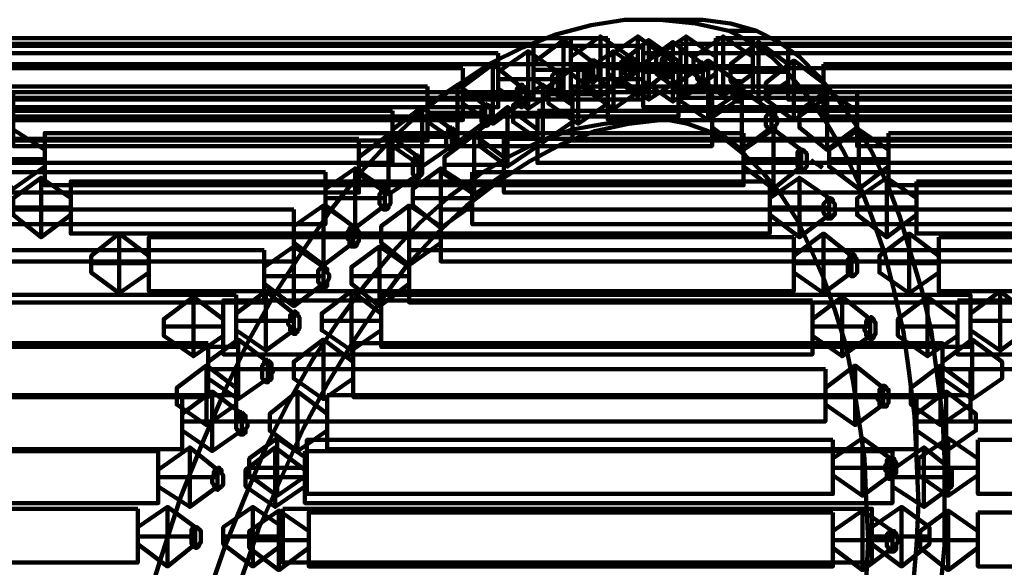
# Model space of a CAD drawing. Units: inches. Extents: x -8.6 to 17.4, y 2 to 14.3.
# Drawn here: x 7.5 to 11.2, y 10.9 to 12.9 of the extents above; entities that cross this region are included whole.
import ezdxf

# ---------------------------------------------------------------- set-up
doc = ezdxf.new("R2010")
doc.units = ezdxf.units.IN
doc.header["$MEASUREMENT"] = 0
doc.layers.add('Layer 1', color=7, linetype='Continuous')

# ---------------------------------------------------------------- blocks, each defined once
blk = doc.blocks.new('block 3')
at = {"layer": 'Layer 1', "color": 7, "lineweight": 90, "true_color": 0xffffff}
for points in [[(10.1603, 12.8523), (10.0363, 12.8799), (9.9052, 12.8937), (9.7743, 12.8937), (9.6502, 12.873), (9.5193, 12.8386), (9.3952, 12.7903), (9.271, 12.7283), (9.1471, 12.6456), (9.023, 12.5559), (8.9058, 12.4456), (8.7956, 12.3285), (8.6852, 12.1906), (8.5817, 12.0389), (8.4784, 11.8804), (8.382, 11.7081), (8.2923, 11.522), (8.2096, 11.329), (8.1269, 11.1222), (8.058, 10.9085), (7.9891, 10.6879)], [(9.9673, 12.8937), (9.8638, 12.8937)], [(10.2637, 12.8523), (10.1603, 12.8523), (10.243, 12.811), (10.3188, 12.7558), (10.3878, 12.6869), (10.4568, 12.6042), (10.5256, 12.5077), (10.5876, 12.4042), (10.6428, 12.2871), (10.691, 12.163), (10.7393, 12.0252), (10.7737, 11.8873), (10.8083, 11.7357), (10.829, 11.5841), (10.8496, 11.4255), (10.8565, 11.2669), (10.8634, 11.1015), (10.8565, 10.943), (10.8427, 10.7844)], [(10.9461, 10.7844), (10.9599, 10.943), (10.9599, 11.1015), (10.9599, 11.2669), (10.953, 11.4255), (10.9323, 11.5841), (10.9116, 11.7357), (10.8772, 11.8873), (10.8358, 12.0252), (10.7945, 12.163), (10.7462, 12.2871), (10.691, 12.4042), (10.629, 12.5077), (10.5601, 12.6042), (10.4912, 12.6869), (10.4222, 12.7558), (10.3465, 12.811), (10.2637, 12.8523), (10.1672, 12.8799), (10.0638, 12.8937), (9.9673, 12.8937)], [(9.5743, 12.8248), (6.9826, 12.8248), (6.9826, 12.6249), (9.5743, 12.6249), (9.5743, 12.8248)], [(9.7123, 12.8248), (7.1137, 12.8248), (7.1137, 12.6249), (9.7123, 12.6249), (9.7123, 12.8248)], [(9.4365, 12.7352), (9.4365, 12.6731), (9.5469, 12.5973), (9.6572, 12.6731), (9.6572, 12.7352), (9.5469, 12.8179), (9.4365, 12.7352)], [(9.5469, 12.8179), (9.5469, 12.5973)], [(9.5743, 12.7558), (9.5743, 12.6938), (9.6846, 12.6111), (9.7949, 12.6938), (9.7949, 12.7558), (9.6846, 12.8317), (9.5743, 12.7558)], [(9.6846, 12.8317), (9.6846, 12.6111)], [(9.7123, 12.7558), (9.7123, 12.6938), (9.8226, 12.6111), (9.9259, 12.6938), (9.9259, 12.7558), (9.8226, 12.8317), (9.7123, 12.7558)], [(9.9811, 12.7352), (9.9811, 12.6731), (9.8638, 12.5973), (9.7605, 12.6731), (9.7605, 12.7352), (9.8638, 12.8179), (9.9811, 12.7352)], [(9.8226, 12.8317), (9.8226, 12.6111)], [(9.8638, 12.8179), (9.8638, 12.5973)], [(10.112, 12.7558), (10.112, 12.6938), (10.0018, 12.6111), (9.8915, 12.6938), (9.8915, 12.7558), (10.0018, 12.8317), (10.112, 12.7558)], [(10.0018, 12.8317), (10.0018, 12.6111)], [(10.2499, 12.7558), (10.2499, 12.6938), (10.1396, 12.6111), (10.0293, 12.6938), (10.0293, 12.7558), (10.1396, 12.8317), (10.2499, 12.7558)], [(10.112, 12.8248), (12.7038, 12.8248), (12.7038, 12.6249), (10.112, 12.6249), (10.112, 12.8248)], [(10.1396, 12.8317), (10.1396, 12.6111)], [(10.2499, 12.8248), (12.8417, 12.8248), (12.8417, 12.6249), (10.2499, 12.6249), (10.2499, 12.8248)], [(9.4365, 12.8041), (6.8448, 12.8041), (6.8448, 12.6042), (9.4365, 12.6042), (9.4365, 12.8041)], [(9.8432, 12.7972), (7.2515, 12.7972), (7.2515, 12.5973), (9.8432, 12.5973), (9.8432, 12.7972)], [(9.8432, 12.7283), (9.8432, 12.6662), (9.9534, 12.5904), (10.0638, 12.6662), (10.0638, 12.7283), (9.9534, 12.811), (9.8432, 12.7283)], [(9.9534, 12.811), (9.9534, 12.5904)], [(9.9811, 12.8041), (12.5728, 12.8041), (12.5728, 12.6042), (9.9811, 12.6042), (9.9811, 12.8041)], [(10.3809, 12.7283), (10.3809, 12.6662), (10.2706, 12.5904), (10.1672, 12.6662), (10.1672, 12.7283), (10.2706, 12.811), (10.3809, 12.7283)], [(10.2706, 12.811), (10.2706, 12.5904)], [(10.3809, 12.7972), (12.9795, 12.7972), (12.9795, 12.5973), (10.3809, 12.5973), (10.3809, 12.7972)], [(9.3056, 12.7696), (6.7139, 12.7696), (6.7139, 12.5697), (9.3056, 12.5697), (9.3056, 12.7696)], [(9.3056, 12.7007), (9.3056, 12.6387), (9.4158, 12.5628), (9.5261, 12.6387), (9.5261, 12.7007), (9.4158, 12.7765), (9.3056, 12.7007)], [(9.4158, 12.7765), (9.4158, 12.5628)], [(9.8432, 12.7007), (9.8432, 12.6387), (9.7329, 12.5628), (9.6227, 12.6387), (9.6227, 12.7007), (9.7329, 12.7765), (9.8432, 12.7007)], [(9.7329, 12.7765), (9.7329, 12.5628)], [(9.7949, 12.7558), (9.7881, 12.7558), (9.7811, 12.7489), (9.7743, 12.742), (9.7743, 12.7352), (9.7743, 12.7283), (9.7743, 12.7214), (9.7743, 12.7145), (9.7743, 12.7075), (9.7743, 12.7007), (9.7743, 12.6938), (9.7811, 12.6869), (9.7811, 12.68), (9.7881, 12.68), (9.7949, 12.68), (9.8019, 12.68), (9.8019, 12.6869), (9.8088, 12.6938), (9.8088, 12.7007), (9.8088, 12.7075), (9.8088, 12.7145), (9.8088, 12.7214), (9.8088, 12.7283), (9.8088, 12.7352), (9.8088, 12.742), (9.8088, 12.7489), (9.8019, 12.7489), (9.8019, 12.7558), (9.7949, 12.7558)], [(9.8432, 12.7696), (12.4349, 12.7696), (12.4349, 12.5697), (9.8432, 12.5697), (9.8432, 12.7696)], [(9.9259, 12.7558), (9.9191, 12.7558), (9.9191, 12.7489), (9.9121, 12.7489), (9.9121, 12.742), (9.9121, 12.7352), (9.9052, 12.7283), (9.9052, 12.7214), (9.9052, 12.7145), (9.9121, 12.7075), (9.9121, 12.7007), (9.9121, 12.6938), (9.9191, 12.6869), (9.9191, 12.68), (9.9259, 12.68), (9.9329, 12.68), (9.9397, 12.68), (9.9397, 12.6869), (9.9397, 12.6938), (9.9466, 12.7007), (9.9466, 12.7075), (9.9466, 12.7145), (9.9466, 12.7214), (9.9466, 12.7283), (9.9466, 12.7352), (9.9466, 12.742), (9.9397, 12.7489), (9.9329, 12.7558), (9.9259, 12.7558)], [(9.9259, 12.7558), (9.9259, 12.7558)], [(9.1746, 12.7145), (6.7828, 12.7145), (6.7828, 12.5215), (9.1746, 12.5215), (9.1746, 12.7145)], [(9.9742, 12.7283), (7.3825, 12.7283), (7.3825, 12.5352), (9.9742, 12.5352), (9.9742, 12.7283)], [(9.1746, 12.6456), (9.1746, 12.5835), (9.2849, 12.5077), (9.3883, 12.5835), (9.3883, 12.6456), (9.2849, 12.7283), (9.1746, 12.6456)], [(9.2849, 12.7283), (9.2849, 12.5077)], [(9.4365, 12.7075), (9.6572, 12.7075)], [(9.7123, 12.6456), (9.7123, 12.5835), (9.6019, 12.5077), (9.4917, 12.5835), (9.4917, 12.6456), (9.6019, 12.7283), (9.7123, 12.6456)], [(9.5261, 12.7075), (9.5193, 12.7007), (9.5123, 12.7007), (9.5123, 12.6938), (9.5055, 12.6869), (9.5055, 12.68), (9.5055, 12.6731), (9.5055, 12.6662), (9.5055, 12.6593), (9.5055, 12.6524), (9.5055, 12.6456), (9.5055, 12.6387), (9.5123, 12.6318), (9.5193, 12.6249), (9.5261, 12.6249), (9.5331, 12.6318), (9.5399, 12.6387), (9.5399, 12.6456), (9.5399, 12.6524), (9.5399, 12.6593), (9.5399, 12.6662), (9.5399, 12.6731), (9.5399, 12.68), (9.5399, 12.6869), (9.5399, 12.6938), (9.5331, 12.7007), (9.5261, 12.7007), (9.5261, 12.7075)], [(9.5743, 12.7214), (9.7949, 12.7214)], [(9.6019, 12.7283), (9.6019, 12.5077)], [(9.6572, 12.742), (9.6502, 12.742), (9.6502, 12.7352), (9.6434, 12.7352), (9.6434, 12.7283), (9.6434, 12.7214), (9.6364, 12.7145), (9.6364, 12.7075), (9.6364, 12.7007), (9.6364, 12.6938), (9.6364, 12.6869), (9.6434, 12.68), (9.6434, 12.6731), (9.6502, 12.6662), (9.6572, 12.6593), (9.664, 12.6662), (9.6708, 12.6731), (9.6708, 12.68), (9.6778, 12.6869), (9.6778, 12.6938), (9.6778, 12.7007), (9.6778, 12.7075), (9.6778, 12.7145), (9.6708, 12.7214), (9.6708, 12.7283), (9.6708, 12.7352), (9.664, 12.7352), (9.664, 12.742), (9.6572, 12.742)], [(9.7123, 12.7214), (9.9259, 12.7214)], [(9.7123, 12.7145), (12.0972, 12.7145), (12.0972, 12.5215), (9.7123, 12.5215), (9.7123, 12.7145)], [(9.9811, 12.7075), (9.7605, 12.7075)], [(10.112, 12.7214), (9.8915, 12.7214)], [(9.9742, 12.6593), (9.9742, 12.5973), (10.0844, 12.5215), (10.1947, 12.5973), (10.1947, 12.6593), (10.0844, 12.742), (9.9742, 12.6593)], [(10.2499, 12.7214), (10.0293, 12.7214)], [(10.0638, 12.7352), (10.057, 12.7352), (10.057, 12.7283), (10.05, 12.7283), (10.05, 12.7214), (10.05, 12.7145), (10.0432, 12.7075), (10.0432, 12.7007), (10.0432, 12.6938), (10.0432, 12.6869), (10.0432, 12.68), (10.0432, 12.6731), (10.05, 12.6662), (10.05, 12.6593), (10.057, 12.6593), (10.057, 12.6524), (10.0638, 12.6524), (10.0707, 12.6524), (10.0707, 12.6593), (10.0776, 12.6593), (10.0776, 12.6662), (10.0776, 12.6731), (10.0844, 12.68), (10.0844, 12.6869), (10.0844, 12.6938), (10.0844, 12.7007), (10.0776, 12.7075), (10.0776, 12.7145), (10.0776, 12.7214), (10.0707, 12.7283), (10.0638, 12.7352)], [(10.0844, 12.742), (10.0844, 12.5215)], [(10.5119, 12.6593), (10.5119, 12.5973), (10.4015, 12.5215), (10.2982, 12.5973), (10.2982, 12.6593), (10.4015, 12.742), (10.5119, 12.6593)], [(10.4015, 12.742), (10.4015, 12.5215)], [(10.5119, 12.7283), (13.1104, 12.7283), (13.1104, 12.5352), (10.5119, 12.5352), (10.5119, 12.7283)], [(9.3056, 12.6731), (9.5261, 12.6731)], [(9.8432, 12.6731), (9.6227, 12.6731)], [(9.8432, 12.7007), (10.0638, 12.7007)], [(10.3809, 12.7007), (10.1672, 12.7007)], [(9.0436, 12.6456), (6.6518, 12.6456), (6.6518, 12.4456), (9.0436, 12.4456), (9.0436, 12.6456)], [(9.0436, 12.5766), (9.0436, 12.5146), (9.1539, 12.4387), (9.2573, 12.5146), (9.2573, 12.5766), (9.1539, 12.6524), (9.0436, 12.5766)], [(9.1539, 12.6524), (9.1539, 12.4387)], [(9.5813, 12.5766), (9.5813, 12.5146), (9.471, 12.4387), (9.3607, 12.5146), (9.3607, 12.5766), (9.471, 12.6524), (9.5813, 12.5766)], [(9.3883, 12.6524), (9.3813, 12.6456), (9.3745, 12.6387), (9.3745, 12.6318), (9.3745, 12.6249), (9.3677, 12.618), (9.3677, 12.6111), (9.3677, 12.6042), (9.3745, 12.5973), (9.3745, 12.5904), (9.3745, 12.5835), (9.3813, 12.5766), (9.3883, 12.5697), (9.3952, 12.5697), (9.3952, 12.5766), (9.4021, 12.5766), (9.4021, 12.5835), (9.4089, 12.5904), (9.4089, 12.5973), (9.4089, 12.6042), (9.4089, 12.6111), (9.4089, 12.618), (9.4089, 12.6249), (9.4089, 12.6318), (9.4021, 12.6387), (9.4021, 12.6456), (9.3952, 12.6456), (9.3952, 12.6524), (9.3883, 12.6524)], [(9.3883, 12.6524), (9.3883, 12.6524)], [(9.471, 12.6524), (9.471, 12.4387)], [(9.5813, 12.6456), (11.9663, 12.6456), (11.9663, 12.4456), (9.5813, 12.4456), (9.5813, 12.6456)], [(10.1947, 12.6662), (10.1879, 12.6662), (10.1809, 12.6593), (10.1809, 12.6524), (10.1741, 12.6456), (10.1741, 12.6387), (10.1741, 12.6249), (10.1741, 12.618), (10.1741, 12.6111), (10.1741, 12.6042), (10.1809, 12.5973), (10.1879, 12.5904), (10.1947, 12.5904), (10.2016, 12.5904), (10.2086, 12.5973), (10.2086, 12.6042), (10.2155, 12.6111), (10.2155, 12.618), (10.2155, 12.6249), (10.2155, 12.6387), (10.2086, 12.6456), (10.2086, 12.6524), (10.2016, 12.6593), (10.2016, 12.6662), (10.1947, 12.6662)], [(10.0982, 12.6249), (7.5065, 12.6249), (7.5065, 12.425), (10.0982, 12.425), (10.0982, 12.6249)], [(9.1746, 12.618), (9.3883, 12.618)], [(9.7123, 12.618), (9.4917, 12.618)], [(9.9742, 12.6318), (10.1947, 12.6318)], [(10.0982, 12.5559), (10.0982, 12.4939), (10.2086, 12.4112), (10.3188, 12.4939), (10.3188, 12.5559), (10.2086, 12.6318), (10.0982, 12.5559)], [(10.2086, 12.6318), (10.2086, 12.4112)], [(10.5119, 12.6318), (10.2982, 12.6318)], [(10.636, 12.5559), (10.636, 12.4939), (10.5256, 12.4112), (10.4222, 12.4939), (10.4222, 12.5559), (10.5256, 12.6318), (10.636, 12.5559)], [(10.5256, 12.6318), (10.5256, 12.4112)], [(10.636, 12.6249), (13.2345, 12.6249), (13.2345, 12.425), (10.636, 12.425), (10.636, 12.6249)], [(8.9127, 12.487), (8.9127, 12.425), (9.023, 12.3491), (9.1333, 12.425), (9.1333, 12.487), (9.023, 12.5697), (8.9127, 12.487)], [(9.023, 12.5697), (9.023, 12.3491)], [(9.2573, 12.5835), (9.2573, 12.5766), (9.2504, 12.5766), (9.2436, 12.5697), (9.2436, 12.5628), (9.2436, 12.5559), (9.2436, 12.549), (9.2367, 12.5421), (9.2367, 12.5352), (9.2436, 12.5284), (9.2436, 12.5215), (9.2436, 12.5146), (9.2504, 12.5077), (9.2504, 12.5007), (9.2573, 12.5007), (9.2642, 12.5007), (9.271, 12.5077), (9.271, 12.5146), (9.278, 12.5215), (9.278, 12.5284), (9.278, 12.5352), (9.278, 12.5421), (9.278, 12.549), (9.278, 12.5559), (9.278, 12.5628), (9.271, 12.5697), (9.271, 12.5766), (9.2642, 12.5766), (9.2573, 12.5835)], [(9.4504, 12.487), (9.4504, 12.425), (9.34, 12.3491), (9.2367, 12.425), (9.2367, 12.487), (9.34, 12.5697), (9.4504, 12.487)], [(9.34, 12.5697), (9.34, 12.3491)], [(8.9127, 12.5559), (6.5278, 12.5559), (6.5278, 12.3629), (8.9127, 12.3629), (8.9127, 12.5559)], [(9.0436, 12.549), (9.2573, 12.549)], [(9.5813, 12.549), (9.3607, 12.549)], [(9.4504, 12.5559), (11.8421, 12.5559), (11.8421, 12.3629), (9.4504, 12.3629), (9.4504, 12.5559)], [(10.3188, 12.5559), (10.312, 12.5559), (10.305, 12.549), (10.305, 12.5421), (10.2982, 12.5352), (10.2982, 12.5284), (10.2982, 12.5215), (10.2982, 12.5146), (10.2982, 12.5077), (10.2982, 12.5007), (10.305, 12.4939), (10.305, 12.487), (10.312, 12.487), (10.312, 12.4801), (10.3188, 12.4801), (10.3257, 12.4801), (10.3257, 12.487), (10.3326, 12.487), (10.3326, 12.4939), (10.3326, 12.5007), (10.3395, 12.5077), (10.3395, 12.5146), (10.3395, 12.5215), (10.3395, 12.5284), (10.3326, 12.5352), (10.3326, 12.5421), (10.3326, 12.549), (10.3257, 12.549), (10.3257, 12.5559), (10.3188, 12.5559)], [(8.3474, 10.8052), (8.4164, 11.0051), (8.4991, 11.1911), (8.5817, 11.3772), (8.6714, 11.5427), (8.7679, 11.7012), (8.8644, 11.8459), (8.9678, 11.9838), (9.0781, 12.101), (9.1883, 12.2044), (9.3056, 12.294), (9.4228, 12.3698), (9.5399, 12.4319), (9.664, 12.4801), (9.7881, 12.5077), (9.9052, 12.5215)], [(10.6704, 10.812), (10.6772, 10.9637), (10.6704, 11.1153), (10.6635, 11.2669), (10.6428, 11.4117), (10.6222, 11.5495), (10.5945, 11.6874), (10.5532, 11.8184), (10.5119, 11.9356), (10.4636, 12.0459), (10.4154, 12.1492), (10.3533, 12.2457), (10.2913, 12.3216), (10.2224, 12.3905), (10.1535, 12.4456), (10.0844, 12.4801), (10.0087, 12.5077), (9.9397, 12.5215), (9.8226, 12.5215), (9.6984, 12.5077), (9.5813, 12.487), (9.4642, 12.4456), (9.3538, 12.3905), (9.2367, 12.3216), (9.1264, 12.2389), (9.0161, 12.1424), (8.9127, 12.0321), (8.8093, 11.908), (8.7128, 11.777), (8.6163, 11.6323), (8.5267, 11.4737), (8.444, 11.3083), (8.3682, 11.1291), (8.2923, 10.943), (8.2234, 10.7431)], [(9.1333, 12.4939), (9.1264, 12.4939), (9.1264, 12.487), (9.1195, 12.487), (9.1195, 12.4801), (9.1125, 12.4732), (9.1125, 12.4663), (9.1125, 12.4594), (9.1125, 12.4525), (9.1125, 12.4456), (9.1125, 12.4387), (9.1125, 12.4319), (9.1195, 12.425), (9.1195, 12.4181), (9.1264, 12.4181), (9.1264, 12.4112), (9.1333, 12.4112), (9.1402, 12.4181), (9.1402, 12.425), (9.1471, 12.425), (9.1471, 12.4319), (9.1471, 12.4387), (9.1539, 12.4456), (9.1539, 12.4525), (9.1471, 12.4594), (9.1471, 12.4663), (9.1471, 12.4732), (9.1471, 12.4801), (9.1402, 12.487), (9.1333, 12.4939)], [(10.0982, 12.5215), (10.3188, 12.5215)], [(10.636, 12.5215), (10.4222, 12.5215)], [(8.7887, 12.4525), (6.3968, 12.4525), (6.3968, 12.2526), (8.7887, 12.2526), (8.7887, 12.4525)], [(7.6237, 12.4112), (7.6237, 12.3491), (7.5065, 12.2664), (7.4031, 12.3491), (7.4031, 12.4112), (7.5065, 12.487), (7.6237, 12.4112)], [(10.2155, 12.4732), (7.6237, 12.4732), (7.6237, 12.2802), (10.2155, 12.2802), (10.2155, 12.4732)], [(8.7887, 12.3836), (8.7887, 12.3216), (8.8989, 12.2457), (9.0092, 12.3216), (9.0092, 12.3836), (8.8989, 12.4663), (8.7887, 12.3836)], [(8.8989, 12.4663), (8.8989, 12.2457)], [(8.9127, 12.4594), (9.1333, 12.4594)], [(9.3263, 12.3836), (9.3263, 12.3216), (9.216, 12.2457), (9.1057, 12.3216), (9.1057, 12.3836), (9.216, 12.4663), (9.3263, 12.3836)], [(9.216, 12.4663), (9.216, 12.2457)], [(9.4504, 12.4594), (9.2367, 12.4594)], [(9.3263, 12.4525), (11.7182, 12.4525), (11.7182, 12.2526), (9.3263, 12.2526), (9.3263, 12.4525)], [(10.2155, 12.4112), (10.2155, 12.3491), (10.3257, 12.2664), (10.4291, 12.3491), (10.4291, 12.4112), (10.3257, 12.487), (10.2155, 12.4112)], [(10.3257, 12.487), (10.3257, 12.2664)], [(10.7531, 12.4112), (10.7531, 12.3491), (10.6428, 12.2664), (10.5324, 12.3491), (10.5324, 12.4112), (10.6428, 12.487), (10.7531, 12.4112)], [(10.6428, 12.487), (10.6428, 12.2664)], [(10.7531, 12.4732), (13.3448, 12.4732), (13.3448, 12.2802), (10.7531, 12.2802), (10.7531, 12.4732)], [(9.0092, 12.3905), (9.0023, 12.3905), (9.0023, 12.3836), (8.9953, 12.3836), (8.9953, 12.3767), (8.9885, 12.3698), (8.9885, 12.3629), (8.9885, 12.356), (8.9885, 12.3491), (8.9885, 12.3422), (8.9885, 12.3354), (8.9885, 12.3285), (8.9885, 12.3216), (8.9953, 12.3146), (9.0023, 12.3077), (9.0092, 12.3077), (9.0161, 12.3146), (9.023, 12.3216), (9.023, 12.3285), (9.023, 12.3354), (9.023, 12.3422), (9.023, 12.3491), (9.023, 12.356), (9.023, 12.3629), (9.023, 12.3698), (9.023, 12.3767), (9.0161, 12.3836), (9.0092, 12.3905)], [(10.4291, 12.4112), (10.4222, 12.4112), (10.4222, 12.4042), (10.4154, 12.4042), (10.4154, 12.3974), (10.4154, 12.3905), (10.4154, 12.3836), (10.4154, 12.3767), (10.4154, 12.3698), (10.4154, 12.3629), (10.4154, 12.356), (10.4154, 12.3491), (10.4222, 12.3422), (10.4222, 12.3354), (10.4291, 12.3354), (10.436, 12.3354), (10.4429, 12.3354), (10.4429, 12.3422), (10.4498, 12.3491), (10.4498, 12.356), (10.4498, 12.3629), (10.4498, 12.3698), (10.4498, 12.3767), (10.4498, 12.3836), (10.4498, 12.3905), (10.4498, 12.3974), (10.4429, 12.4042), (10.436, 12.4112), (10.4291, 12.4112)], [(10.4291, 12.4112), (10.4291, 12.4112)], [(7.6237, 12.3767), (7.4031, 12.3767)], [(8.6645, 12.2664), (8.6645, 12.2044), (8.7747, 12.1217), (8.8851, 12.2044), (8.8851, 12.2664), (8.7747, 12.3422), (8.6645, 12.2664)], [(8.7747, 12.3422), (8.7747, 12.1217)], [(8.7887, 12.356), (9.0092, 12.356)], [(9.2091, 12.2664), (9.2091, 12.2044), (9.0919, 12.1217), (8.9885, 12.2044), (8.9885, 12.2664), (9.0919, 12.3422), (9.2091, 12.2664)], [(9.0919, 12.3422), (9.0919, 12.1217)], [(9.3263, 12.356), (9.1057, 12.356)], [(10.2155, 12.3767), (10.4291, 12.3767)], [(10.7531, 12.3767), (10.5324, 12.3767)], [(8.6645, 12.3285), (6.2796, 12.3285), (6.2796, 12.1355), (8.6645, 12.1355), (8.6645, 12.3285)], [(7.7202, 12.232), (7.7202, 12.1699), (7.61, 12.0872), (7.5065, 12.1699), (7.5065, 12.232), (7.61, 12.3077), (7.7202, 12.232)], [(7.61, 12.3077), (7.61, 12.0872)], [(9.2091, 12.3285), (11.5941, 12.3285), (11.5941, 12.1355), (9.2091, 12.1355), (9.2091, 12.3285)], [(10.312, 12.232), (10.312, 12.1699), (10.4222, 12.0872), (10.5324, 12.1699), (10.5324, 12.232), (10.4222, 12.3077), (10.312, 12.232)], [(10.4222, 12.3077), (10.4222, 12.0872)], [(10.8565, 12.232), (10.8565, 12.1699), (10.7462, 12.0872), (10.636, 12.1699), (10.636, 12.232), (10.7462, 12.3077), (10.8565, 12.232)], [(10.7462, 12.3077), (10.7462, 12.0872)], [(10.312, 12.294), (7.7202, 12.294), (7.7202, 12.101), (10.312, 12.101), (10.312, 12.294)], [(10.8565, 12.294), (13.4482, 12.294), (13.4482, 12.101), (10.8565, 12.101), (10.8565, 12.294)], [(8.8851, 12.2664), (8.8783, 12.2664), (8.8713, 12.2595), (8.8713, 12.2526), (8.8644, 12.2457), (8.8644, 12.2389), (8.8644, 12.232), (8.8644, 12.2251), (8.8644, 12.2113), (8.8713, 12.2044), (8.8713, 12.1974), (8.8783, 12.1906), (8.8851, 12.1906), (8.892, 12.1906), (8.8989, 12.1974), (8.8989, 12.2044), (8.9058, 12.2113), (8.9058, 12.2251), (8.9058, 12.232), (8.9058, 12.2389), (8.9058, 12.2457), (8.8989, 12.2526), (8.8989, 12.2595), (8.892, 12.2664), (8.8851, 12.2664)], [(7.7202, 12.1974), (7.5065, 12.1974)], [(8.5473, 12.1286), (8.5473, 12.0665), (8.6576, 11.9838), (8.7679, 12.0665), (8.7679, 12.1286), (8.6576, 12.2044), (8.5473, 12.1286)], [(8.6576, 12.2044), (8.6576, 11.9838)], [(8.6645, 12.232), (8.8851, 12.232)], [(9.0919, 12.1286), (9.0919, 12.0665), (8.9748, 11.9838), (8.8713, 12.0665), (8.8713, 12.1286), (8.9748, 12.2044), (9.0919, 12.1286)], [(8.9748, 12.2044), (8.9748, 11.9838)], [(9.2091, 12.232), (8.9885, 12.232)], [(10.312, 12.1974), (10.5324, 12.1974)], [(10.5324, 12.232), (10.5256, 12.232), (10.5256, 12.2251), (10.5187, 12.2182), (10.5119, 12.2113), (10.5119, 12.2044), (10.5119, 12.1974), (10.5119, 12.1906), (10.5119, 12.1768), (10.5187, 12.1699), (10.5187, 12.163), (10.5256, 12.1561), (10.5324, 12.1561), (10.5395, 12.1561), (10.5463, 12.163), (10.5463, 12.1699), (10.5532, 12.1699), (10.5532, 12.1768), (10.5532, 12.1906), (10.5532, 12.1974), (10.5532, 12.2044), (10.5532, 12.2113), (10.5463, 12.2182), (10.5463, 12.2251), (10.5395, 12.232), (10.5324, 12.232)], [(10.5324, 12.232), (10.5324, 12.232)], [(10.8565, 12.1974), (10.636, 12.1974)], [(8.5473, 12.1906), (6.1624, 12.1906), (6.1624, 11.9976), (8.5473, 11.9976), (8.5473, 12.1906)], [(9.0919, 12.1906), (11.4769, 12.1906), (11.4769, 11.9976), (9.0919, 11.9976), (9.0919, 12.1906)], [(8.7679, 12.1286), (8.761, 12.1286), (8.761, 12.1217), (8.7541, 12.1217), (8.7541, 12.1148), (8.7473, 12.1079), (8.7473, 12.101), (8.7473, 12.0941), (8.7473, 12.0872), (8.7473, 12.0803), (8.7541, 12.0734), (8.7541, 12.0665), (8.7541, 12.0596), (8.761, 12.0527), (8.7679, 12.0527), (8.7747, 12.0527), (8.7818, 12.0596), (8.7818, 12.0665), (8.7887, 12.0734), (8.7887, 12.0803), (8.7887, 12.0872), (8.7887, 12.0941), (8.7887, 12.101), (8.7887, 12.1079), (8.7818, 12.1148), (8.7818, 12.1217), (8.7747, 12.1286), (8.7679, 12.1286)], [(8.7679, 12.1286), (8.7679, 12.1286)], [(8.0097, 12.0183), (8.0097, 11.9562), (7.8994, 11.8804), (7.7961, 11.9562), (7.7961, 12.0183), (7.8994, 12.101), (8.0097, 12.0183)], [(7.8994, 12.101), (7.8994, 11.8804)], [(10.4015, 12.0872), (8.0097, 12.0872), (8.0097, 11.8873), (10.4015, 11.8873), (10.4015, 12.0872)], [(8.5473, 12.0941), (8.7679, 12.0941)], [(9.0919, 12.0941), (8.8713, 12.0941)], [(10.4015, 12.0183), (10.4015, 11.9562), (10.5119, 11.8804), (10.6152, 11.9562), (10.6152, 12.0183), (10.5119, 12.101), (10.4015, 12.0183)], [(10.5119, 12.101), (10.5119, 11.8804)], [(10.9391, 12.0183), (10.9391, 11.9562), (10.829, 11.8804), (10.7187, 11.9562), (10.7187, 12.0183), (10.829, 12.101), (10.9391, 12.0183)], [(10.829, 12.101), (10.829, 11.8804)], [(10.9391, 12.0872), (13.3242, 12.0872), (13.3242, 11.8873), (10.9391, 11.8873), (10.9391, 12.0872)], [(8.437, 11.9769), (8.437, 11.9149), (8.5473, 11.8321), (8.6576, 11.9149), (8.6576, 11.9769), (8.5473, 12.0527), (8.437, 11.9769)], [(8.5473, 12.0527), (8.5473, 11.8321)], [(8.9748, 11.9769), (8.9748, 11.9149), (8.8644, 11.8321), (8.761, 11.9149), (8.761, 11.9769), (8.8644, 12.0527), (8.9748, 11.9769)], [(8.8644, 12.0527), (8.8644, 11.8321)], [(8.437, 12.0389), (6.0521, 12.0389), (6.0521, 11.8459), (8.437, 11.8459), (8.437, 12.0389)], [(8.9748, 12.0389), (11.3666, 12.0389), (11.3666, 11.8459), (8.9748, 11.8459), (8.9748, 12.0389)], [(10.6152, 12.0252), (10.6083, 12.0183), (10.6083, 12.0114), (10.6015, 12.0045), (10.6015, 11.9976), (10.6015, 11.9907), (10.6015, 11.9838), (10.6015, 11.9769), (10.6015, 11.97), (10.6015, 11.9631), (10.6015, 11.9562), (10.6083, 11.9493), (10.6152, 11.9424), (10.6222, 11.9424), (10.629, 11.9493), (10.636, 11.9562), (10.636, 11.9631), (10.636, 11.97), (10.636, 11.9769), (10.636, 11.9838), (10.636, 11.9907), (10.636, 11.9976), (10.636, 12.0045), (10.629, 12.0114), (10.629, 12.0183), (10.6222, 12.0252), (10.6152, 12.0252)], [(10.6152, 12.0252), (10.6152, 12.0252)], [(8.0097, 11.9907), (7.7961, 11.9907)], [(8.6576, 11.9769), (8.6508, 11.9769), (8.6438, 11.97), (8.637, 11.9631), (8.637, 11.9562), (8.637, 11.9493), (8.637, 11.9424), (8.637, 11.9356), (8.637, 11.9218), (8.6438, 11.9149), (8.6438, 11.908), (8.6438, 11.9011), (8.6508, 11.9011), (8.6576, 11.9011), (8.6645, 11.9011), (8.6714, 11.908), (8.6714, 11.9149), (8.6714, 11.9218), (8.6783, 11.9356), (8.6783, 11.9424), (8.6783, 11.9493), (8.6714, 11.9562), (8.6714, 11.9631), (8.6714, 11.97), (8.6645, 11.97), (8.6645, 11.9769), (8.6576, 11.9769)], [(10.4015, 11.9907), (10.6152, 11.9907)], [(10.9391, 11.9907), (10.7187, 11.9907)], [(8.437, 11.9424), (8.6576, 11.9424)], [(8.9748, 11.9424), (8.761, 11.9424)], [(8.3337, 11.8735), (6.1486, 11.8735), (6.1486, 11.6805), (8.3337, 11.6805), (8.3337, 11.8735)], [(8.3337, 11.8046), (8.3337, 11.7425), (8.444, 11.6668), (8.5473, 11.7425), (8.5473, 11.8046), (8.444, 11.8873), (8.3337, 11.8046)], [(8.444, 11.8873), (8.444, 11.6668)], [(8.8713, 11.8046), (8.8713, 11.7425), (8.761, 11.6668), (8.6508, 11.7425), (8.6508, 11.8046), (8.761, 11.8873), (8.8713, 11.8046)], [(8.761, 11.8873), (8.761, 11.6668)], [(8.8713, 11.8735), (11.0564, 11.8735), (11.0564, 11.6805), (8.8713, 11.6805), (8.8713, 11.8735)], [(11.0564, 11.8046), (11.0564, 11.7425), (11.1666, 11.6668), (11.2701, 11.7425), (11.2701, 11.8046), (11.1666, 11.8873), (11.0564, 11.8046)], [(11.1666, 11.8873), (11.1666, 11.6668)], [(8.2855, 11.7839), (8.2855, 11.7219), (8.1752, 11.646), (8.0648, 11.7219), (8.0648, 11.7839), (8.1752, 11.8666), (8.2855, 11.7839)], [(8.1752, 11.8666), (8.1752, 11.646)], [(10.4705, 11.8528), (8.2855, 11.8528), (8.2855, 11.653), (10.4705, 11.653), (10.4705, 11.8528)], [(10.4705, 11.7839), (10.4705, 11.7219), (10.5808, 11.646), (10.6842, 11.7219), (10.6842, 11.7839), (10.5808, 11.8666), (10.4705, 11.7839)], [(10.5808, 11.8666), (10.5808, 11.646)], [(11.0081, 11.7839), (11.0081, 11.7219), (10.8978, 11.646), (10.7875, 11.7219), (10.7875, 11.7839), (10.8978, 11.8666), (11.0081, 11.7839)], [(10.8978, 11.8666), (10.8978, 11.646)], [(11.0081, 11.8528), (13.1932, 11.8528), (13.1932, 11.653), (11.0081, 11.653), (11.0081, 11.8528)], [(8.5473, 11.8115), (8.5405, 11.8046), (8.5336, 11.7977), (8.5336, 11.7908), (8.5336, 11.7839), (8.5267, 11.7701), (8.5267, 11.7632), (8.5336, 11.7564), (8.5336, 11.7495), (8.5336, 11.7425), (8.5405, 11.7425), (8.5405, 11.7357), (8.5473, 11.7288), (8.5543, 11.7288), (8.5543, 11.7357), (8.5612, 11.7357), (8.5612, 11.7425), (8.5681, 11.7495), (8.5681, 11.7564), (8.5681, 11.7632), (8.5681, 11.7701), (8.5681, 11.7839), (8.5681, 11.7908), (8.5612, 11.7977), (8.5612, 11.8046), (8.5543, 11.8046), (8.5543, 11.8115), (8.5473, 11.8115)], [(8.5473, 11.8115), (8.5473, 11.8115)], [(8.3337, 11.777), (8.5473, 11.777)], [(8.8713, 11.777), (8.6508, 11.777)], [(10.6842, 11.7908), (10.6772, 11.7839), (10.6704, 11.777), (10.6704, 11.7701), (10.6704, 11.7632), (10.6704, 11.7564), (10.6635, 11.7495), (10.6635, 11.7425), (10.6704, 11.7357), (10.6704, 11.7288), (10.6704, 11.7219), (10.6772, 11.715), (10.6842, 11.7081), (10.691, 11.7081), (10.698, 11.715), (10.698, 11.7219), (10.7048, 11.7288), (10.7048, 11.7357), (10.7048, 11.7425), (10.7048, 11.7495), (10.7048, 11.7564), (10.7048, 11.7632), (10.7048, 11.7701), (10.698, 11.777), (10.698, 11.7839), (10.691, 11.7839), (10.691, 11.7908), (10.6842, 11.7908)], [(10.6842, 11.7908), (10.6842, 11.7908)], [(11.0564, 11.777), (11.2701, 11.777)], [(8.2855, 11.7564), (8.0648, 11.7564)], [(10.4705, 11.7564), (10.6842, 11.7564)], [(11.0081, 11.7564), (10.7875, 11.7564)], [(8.2302, 11.6943), (6.0453, 11.6943), (6.0453, 11.4944), (8.2302, 11.4944), (8.2302, 11.6943)], [(8.2302, 11.6254), (8.2302, 11.5633), (8.3406, 11.4875), (8.4509, 11.5633), (8.4509, 11.6254), (8.3406, 11.7081), (8.2302, 11.6254)], [(8.3406, 11.7081), (8.3406, 11.4875)], [(8.7679, 11.6254), (8.7679, 11.5633), (8.6576, 11.4875), (8.5473, 11.5633), (8.5473, 11.6254), (8.6576, 11.7081), (8.7679, 11.6254)], [(8.6576, 11.7081), (8.6576, 11.4875)], [(8.7679, 11.6943), (10.953, 11.6943), (10.953, 11.4944), (8.7679, 11.4944), (8.7679, 11.6943)], [(10.953, 11.6254), (10.953, 11.5633), (11.0633, 11.4875), (11.1736, 11.5633), (11.1736, 11.6254), (11.0633, 11.7081), (10.953, 11.6254)], [(11.0633, 11.7081), (11.0633, 11.4875)], [(8.4509, 11.6323), (8.444, 11.6323), (8.444, 11.6254), (8.437, 11.6254), (8.437, 11.6185), (8.4302, 11.6116), (8.4302, 11.6047), (8.4302, 11.5978), (8.4302, 11.5909), (8.4302, 11.5841), (8.4302, 11.5772), (8.4302, 11.5702), (8.4302, 11.5633), (8.437, 11.5564), (8.444, 11.5564), (8.444, 11.5495), (8.4509, 11.5495), (8.4509, 11.5564), (8.4578, 11.5564), (8.4646, 11.5633), (8.4646, 11.5702), (8.4646, 11.5772), (8.4646, 11.5841), (8.4715, 11.5909), (8.4646, 11.5978), (8.4646, 11.6047), (8.4646, 11.6116), (8.4646, 11.6185), (8.4578, 11.6254), (8.4509, 11.6323)], [(8.3337, 11.5289), (8.3337, 11.4669), (8.2234, 11.391), (8.1132, 11.4669), (8.1132, 11.5289), (8.2234, 11.6116), (8.3337, 11.5289)], [(8.2234, 11.6116), (8.2234, 11.391)], [(8.2302, 11.5978), (8.4509, 11.5978)], [(10.5187, 11.5978), (8.3337, 11.5978), (8.3337, 11.4048), (10.5187, 11.4048), (10.5187, 11.5978)], [(8.7679, 11.5978), (8.5473, 11.5978)], [(10.5187, 11.5289), (10.5187, 11.4669), (10.629, 11.391), (10.7324, 11.4669), (10.7324, 11.5289), (10.629, 11.6116), (10.5187, 11.5289)], [(10.629, 11.6116), (10.629, 11.391)], [(11.0564, 11.5289), (11.0564, 11.4669), (10.9461, 11.391), (10.8358, 11.4669), (10.8358, 11.5289), (10.9461, 11.6116), (11.0564, 11.5289)], [(10.9461, 11.6116), (10.9461, 11.391)], [(10.953, 11.5978), (11.1736, 11.5978)], [(11.0564, 11.5978), (13.2414, 11.5978), (13.2414, 11.4048), (11.0564, 11.4048), (11.0564, 11.5978)], [(8.1337, 11.4324), (8.1337, 11.3704), (8.244, 11.2946), (8.3543, 11.3704), (8.3543, 11.4324), (8.244, 11.5151), (8.1337, 11.4324)], [(8.244, 11.5151), (8.244, 11.2946)], [(8.6714, 11.4324), (8.6714, 11.3704), (8.5612, 11.2946), (8.4578, 11.3704), (8.4578, 11.4324), (8.5612, 11.5151), (8.6714, 11.4324)], [(8.5612, 11.5151), (8.5612, 11.2946)], [(10.7324, 11.5358), (10.7255, 11.5358), (10.7255, 11.5289), (10.7187, 11.522), (10.7187, 11.5151), (10.7187, 11.5082), (10.7117, 11.4944), (10.7117, 11.4875), (10.7187, 11.4806), (10.7187, 11.4737), (10.7187, 11.4669), (10.7255, 11.4669), (10.7255, 11.46), (10.7324, 11.46), (10.7393, 11.46), (10.7462, 11.46), (10.7462, 11.4669), (10.7531, 11.4737), (10.7531, 11.4806), (10.7531, 11.4875), (10.7531, 11.4944), (10.7531, 11.5082), (10.7531, 11.5151), (10.7531, 11.522), (10.7462, 11.522), (10.7462, 11.5289), (10.7393, 11.5358), (10.7324, 11.5358)], [(10.7324, 11.5358), (10.7324, 11.5358)], [(10.8565, 11.4324), (10.8565, 11.3704), (10.9668, 11.2946), (11.077, 11.3704), (11.077, 11.4324), (10.9668, 11.5151), (10.8565, 11.4324)], [(10.9668, 11.5151), (10.9668, 11.2946)], [(8.1337, 11.5013), (5.9488, 11.5013), (5.9488, 11.3014), (8.1337, 11.3014), (8.1337, 11.5013)], [(8.3337, 11.5013), (8.1132, 11.5013)], [(8.6714, 11.5013), (10.8565, 11.5013), (10.8565, 11.3014), (8.6714, 11.3014), (8.6714, 11.5013)], [(10.5187, 11.5013), (10.7324, 11.5013)], [(11.0564, 11.5013), (10.8358, 11.5013)], [(8.3543, 11.4392), (8.3474, 11.4392), (8.3474, 11.4324), (8.3406, 11.4324), (8.3406, 11.4255), (8.3406, 11.4186), (8.3337, 11.4117), (8.3337, 11.4048), (8.3337, 11.3979), (8.3337, 11.391), (8.3337, 11.3841), (8.3337, 11.3772), (8.3406, 11.3704), (8.3406, 11.3634), (8.3474, 11.3634), (8.3474, 11.3566), (8.3543, 11.3566), (8.3612, 11.3566), (8.3612, 11.3634), (8.3682, 11.3634), (8.3682, 11.3704), (8.3682, 11.3772), (8.3751, 11.3841), (8.3751, 11.391), (8.3751, 11.3979), (8.3751, 11.4048), (8.3682, 11.4117), (8.3682, 11.4186), (8.3682, 11.4255), (8.3612, 11.4324), (8.3543, 11.4392)], [(8.1337, 11.4048), (8.3543, 11.4048)], [(8.6714, 11.4048), (8.4578, 11.4048)], [(10.8565, 11.4048), (11.077, 11.4048)], [(8.5956, 11.2669), (8.5956, 11.2049), (8.4853, 11.1291), (8.382, 11.2049), (8.382, 11.2669), (8.4853, 11.3428), (8.5956, 11.2669)], [(8.4853, 11.3428), (8.4853, 11.1291)], [(10.5463, 11.3359), (8.5956, 11.3359), (8.5956, 11.136), (10.5463, 11.136), (10.5463, 11.3359)], [(10.5463, 11.2669), (10.5463, 11.2049), (10.6566, 11.1291), (10.76, 11.2049), (10.76, 11.2669), (10.6566, 11.3428), (10.5463, 11.2669)], [(10.6566, 11.3428), (10.6566, 11.1291)], [(11.084, 11.2669), (11.084, 11.2049), (10.9737, 11.1291), (10.8634, 11.2049), (10.8634, 11.2669), (10.9737, 11.3428), (11.084, 11.2669)], [(10.9737, 11.3428), (10.9737, 11.1291)], [(11.084, 11.3359), (13.0277, 11.3359), (13.0277, 11.136), (11.084, 11.136), (11.084, 11.3359)], [(8.0442, 11.2946), (5.8661, 11.2946), (5.8661, 11.1015), (8.0442, 11.1015), (8.0442, 11.2946)], [(8.0442, 11.2256), (8.0442, 11.1636), (8.1613, 11.0878), (8.2647, 11.1636), (8.2647, 11.2256), (8.1613, 11.3083), (8.0442, 11.2256)], [(8.1613, 11.3083), (8.1613, 11.0878)], [(8.5887, 11.2256), (8.5887, 11.1636), (8.4784, 11.0878), (8.3682, 11.1636), (8.3682, 11.2256), (8.4784, 11.3083), (8.5887, 11.2256)], [(8.4784, 11.3083), (8.4784, 11.0878)], [(8.5887, 11.2946), (10.7669, 11.2946), (10.7669, 11.1015), (8.5887, 11.1015), (8.5887, 11.2946)], [(10.7669, 11.2256), (10.7669, 11.1636), (10.884, 11.0878), (10.9875, 11.1636), (10.9875, 11.2256), (10.884, 11.3083), (10.7669, 11.2256)], [(10.884, 11.3083), (10.884, 11.0878)], [(10.76, 11.2669), (10.7531, 11.2669), (10.7462, 11.2601), (10.7462, 11.2531), (10.7462, 11.2463), (10.7393, 11.2394), (10.7393, 11.2325), (10.7393, 11.2256), (10.7462, 11.2187), (10.7462, 11.2118), (10.7462, 11.2049), (10.7462, 11.1981), (10.7531, 11.1981), (10.7531, 11.1911), (10.76, 11.1911), (10.7669, 11.1911), (10.7737, 11.1981), (10.7737, 11.2049), (10.7806, 11.2118), (10.7806, 11.2187), (10.7806, 11.2256), (10.7806, 11.2325), (10.7806, 11.2394), (10.7806, 11.2463), (10.7806, 11.2531), (10.7737, 11.2601), (10.7737, 11.2669), (10.7669, 11.2669), (10.76, 11.2669)], [(10.76, 11.2669), (10.76, 11.2669)], [(8.2647, 11.2325), (8.2578, 11.2256), (8.251, 11.2187), (8.251, 11.2118), (8.251, 11.2049), (8.244, 11.1981), (8.244, 11.1911), (8.244, 11.1843), (8.244, 11.1773), (8.251, 11.1704), (8.251, 11.1636), (8.2578, 11.1566), (8.2647, 11.1498), (8.2716, 11.1566), (8.2785, 11.1636), (8.2855, 11.1704), (8.2855, 11.1773), (8.2855, 11.1843), (8.2855, 11.1911), (8.2855, 11.1981), (8.2855, 11.2049), (8.2785, 11.2118), (8.2785, 11.2187), (8.2785, 11.2256), (8.2716, 11.2256), (8.2716, 11.2325), (8.2647, 11.2325)], [(8.2647, 11.2325), (8.2647, 11.2325)], [(8.5956, 11.2325), (8.382, 11.2325)], [(10.5463, 11.2325), (10.76, 11.2325)], [(11.084, 11.2325), (10.8634, 11.2325)], [(8.0442, 11.1981), (8.2647, 11.1981)], [(8.5887, 11.1981), (8.3682, 11.1981)], [(10.7669, 11.1981), (10.9875, 11.1981)], [(7.9683, 11.0808), (5.7834, 11.0808), (5.7834, 10.881), (7.9683, 10.881), (7.9683, 11.0808)], [(7.9683, 11.0119), (7.9683, 10.9498), (8.0787, 10.8671), (8.182, 10.9498), (8.182, 11.0119), (8.0787, 11.0878), (7.9683, 11.0119)], [(8.0787, 11.0878), (8.0787, 10.8671)], [(8.506, 11.0119), (8.506, 10.9498), (8.3958, 10.8671), (8.2855, 10.9498), (8.2855, 11.0119), (8.3958, 11.0878), (8.506, 11.0119)], [(8.6025, 10.9981), (8.6025, 10.9361), (8.4923, 10.8534), (8.382, 10.9361), (8.382, 10.9981), (8.4923, 11.0739), (8.6025, 10.9981)], [(8.3958, 11.0878), (8.3958, 10.8671)], [(8.4923, 11.0739), (8.4923, 10.8534)], [(8.506, 11.0808), (10.691, 11.0808), (10.691, 10.881), (8.506, 10.881), (8.506, 11.0808)], [(10.5463, 11.0671), (8.6025, 11.0671), (8.6025, 10.8671), (10.5463, 10.8671), (10.5463, 11.0671)], [(10.5463, 10.9981), (10.5463, 10.9361), (10.6566, 10.8534), (10.7669, 10.9361), (10.7669, 10.9981), (10.6566, 11.0739), (10.5463, 10.9981)], [(10.6566, 11.0739), (10.6566, 10.8534)], [(10.691, 11.0119), (10.691, 10.9498), (10.8014, 10.8671), (10.9047, 10.9498), (10.9047, 11.0119), (10.8014, 11.0878), (10.691, 11.0119)], [(10.8014, 11.0878), (10.8014, 10.8671)], [(11.084, 10.9981), (11.084, 10.9361), (10.9737, 10.8534), (10.8703, 10.9361), (10.8703, 10.9981), (10.9737, 11.0739), (11.084, 10.9981)], [(10.9737, 11.0739), (10.9737, 10.8534)], [(11.084, 11.0671), (13.0277, 11.0671), (13.0277, 10.8671), (11.084, 10.8671), (11.084, 11.0671)], [(8.182, 11.0119), (8.1752, 11.0119), (8.1752, 11.0051), (8.1682, 11.0051), (8.1682, 10.9981), (8.1682, 10.9912), (8.1682, 10.9843), (8.1613, 10.9775), (8.1682, 10.9705), (8.1682, 10.9637), (8.1682, 10.9567), (8.1682, 10.9498), (8.1752, 10.943), (8.182, 10.9361), (8.1889, 10.9361), (8.1958, 10.943), (8.1958, 10.9498), (8.2028, 10.9567), (8.2028, 10.9637), (8.2028, 10.9705), (8.2028, 10.9775), (8.2028, 10.9843), (8.2028, 10.9912), (8.2028, 10.9981), (8.1958, 11.0051), (8.1889, 11.0119), (8.182, 11.0119)], [(8.182, 11.0119), (8.182, 11.0119)], [(10.7669, 10.9981), (10.76, 10.9981), (10.7531, 10.9912), (10.7462, 10.9843), (10.7462, 10.9775), (10.7462, 10.9705), (10.7462, 10.9637), (10.7462, 10.9567), (10.7462, 10.9498), (10.7462, 10.943), (10.7531, 10.9361), (10.7531, 10.9292), (10.7531, 10.9223), (10.76, 10.9223), (10.7669, 10.9223), (10.7737, 10.9223), (10.7806, 10.9292), (10.7806, 10.9361), (10.7806, 10.943), (10.7806, 10.9498), (10.7875, 10.9567), (10.7875, 10.9637), (10.7875, 10.9705), (10.7806, 10.9775), (10.7806, 10.9843), (10.7806, 10.9912), (10.7737, 10.9912), (10.7737, 10.9981), (10.7669, 10.9981)], [(7.9683, 10.9775), (8.182, 10.9775)], [(8.506, 10.9775), (8.2855, 10.9775)], [(8.6025, 10.9637), (8.382, 10.9637)], [(10.5463, 10.9637), (10.7669, 10.9637)], [(10.691, 10.9775), (10.9047, 10.9775)], [(11.084, 10.9637), (10.8703, 10.9637)]]:
    blk.add_lwpolyline(points, dxfattribs=at)
blk.add_open_spline([(10.5084, 12.3451), (10.4938, 12.3546), (10.479, 12.3638), (10.4643, 12.3726)], degree=3, dxfattribs=at)
blk = doc.blocks.new('block 2')
at = {"layer": 'Layer 1'}
blk.add_blockref('block 3', (0, 0), dxfattribs=at)

msp = doc.modelspace()

# ---------------------------------------------------------------- block references
at = {"layer": 'Layer 1'}
msp.add_blockref('block 2', (0, 0), dxfattribs=at)

doc.saveas('drawing.dxf')
